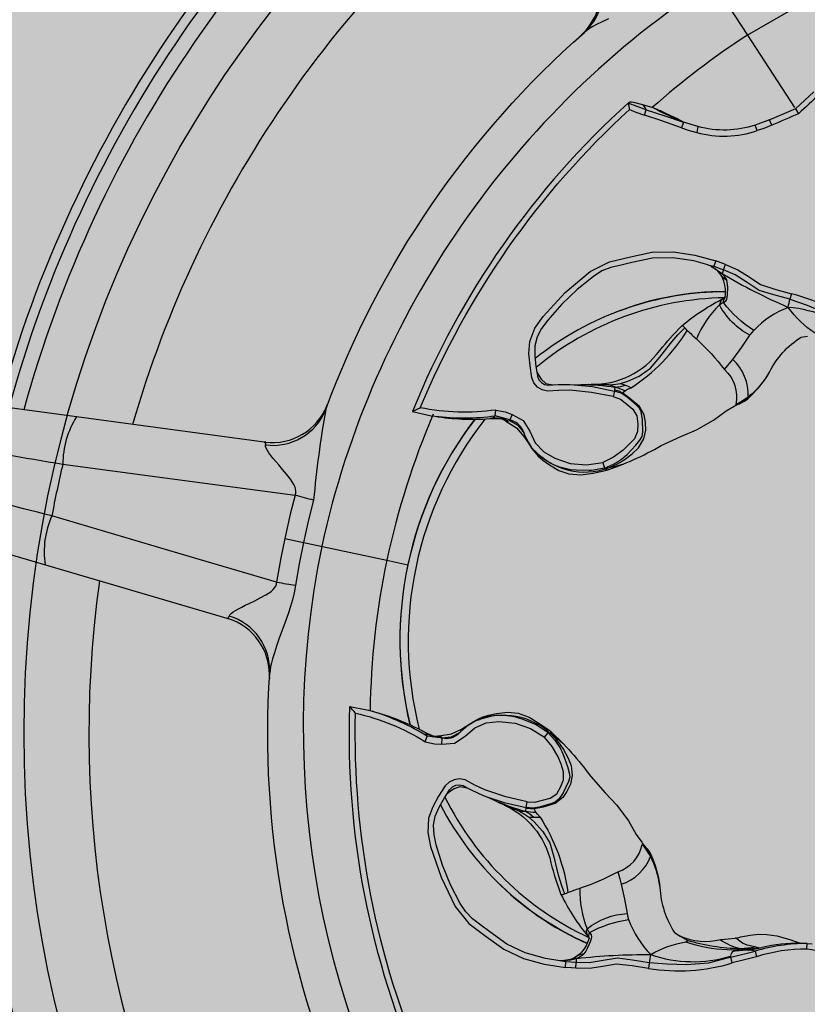
# Model space of a CAD drawing. Units: inches. Extents: x 0 to 176, y 0 to 110.
# Drawn here: x 68 to 69, y 51 to 53 of the extents above; entities that cross this region are included whole.
import ezdxf

# ---------------------------------------------------------------- set-up
doc = ezdxf.new("R2010")
doc.units = ezdxf.units.IN
doc.header["$MEASUREMENT"] = 0
for name, color, linetype in [('GRILLE', 8, 'Continuous'), ('HOUSING', 7, 'Continuous'), ('MODULE', 3, 'Continuous'), ('TRIM KIT', 1, 'Continuous'), ('TWEETER', 2, 'Continuous'), ('WOOFER', 6, 'Continuous')]:
    doc.layers.add(name, color=color, linetype=linetype)

# ---------------------------------------------------------------- blocks, each defined once
blk = doc.blocks.new('DRV.19mm.QT.853.01')
at = {"layer": 'TWEETER'}
h = blk.add_hatch(dxfattribs=at)
h.set_pattern_fill('HEX', color=256, scale=0.25, angle=90)
h.set_pattern_definition([(90, (58.91425, -140.56693), (-0.054126588, 0), [0.03125, -0.0625]), (210, (58.91425, -140.56693), (0.027063294, -0.046875), [0.03125, -0.0625]), (150, (58.91425, -140.53568), (-0.027063294, -0.046875), [0.03125, -0.0625])])
h.paths.add_polyline_path([(1.1357, 0.3625), (1.1078, 0.3819), (1.0787, 0.4077), (1.058, 0.431), (1.0439, 0.4436, 0.002006), (1.0261, 0.4579), (1.0208, 0.4639), (1.0173, 0.4689, -0.077613), (0.9896, 0.5243, 0.132684), (0.9424, 0.6059), (0.9302, 0.6103, 0.17167), (0.8497, 0.6001), (0.8356, 0.5961), (0.8219, 0.5914, 0.011296), (0.7943, 0.5794), (0.7783, 0.5743), (0.7617, 0.5711), (0.7419, 0.57), (0.7147, 0.5717), (0.6931, 0.5743, -0.005839), (0.6847, 0.5726), (0.6795, 0.5719), (0.6708, 0.5712, 0.155541), (0.4219, 0.2656), (0.4248, 0.2661), (0.434, 0.267), (0.444, 0.2677, 0.023106), (0.495, 0.2703), (0.527, 0.2635), (0.541, 0.2556), (0.5537, 0.2447), (0.565, 0.2305), (0.5741, 0.2136), (0.5814, 0.195), (0.5868, 0.175), (0.588, 0.1645), (0.5878, 0.1536), (0.5875, 0.1503), (0.587, 0.1466), (0.5864, 0.1427), (0.5863, 0.1415), (0.5838, 0.1262), (0.5823, 0.1133), (0.5816, 0.1012), (0.5812, 0.0878), (0.5801, 0.0658), (0.5774, 0.0438), (0.5739, 0.022), (0.5719, 0), (0.5739, -0.022), (0.5774, -0.0438), (0.5801, -0.0658), (0.5812, -0.0878), (0.5816, -0.1012), (0.5823, -0.1133), (0.5838, -0.1262), (0.5863, -0.1415), (0.5868, -0.1449), (0.5878, -0.1528), (0.588, -0.1645), (0.5868, -0.175), (0.5814, -0.195), (0.5741, -0.2136), (0.565, -0.2305), (0.5537, -0.2447), (0.541, -0.2556), (0.527, -0.2635), (0.495, -0.2703, 0.023106), (0.444, -0.2677), (0.434, -0.267), (0.4248, -0.2661), (0.4219, -0.2656, 0.155541), (0.6708, -0.5712), (0.6795, -0.5719), (0.6847, -0.5726, -0.005839), (0.6931, -0.5743), (0.7147, -0.5717), (0.7419, -0.57), (0.7617, -0.5711), (0.7783, -0.5743), (0.7943, -0.5794, 0.011296), (0.8219, -0.5914), (0.8356, -0.5961), (0.8497, -0.6001, 0.17167), (0.9302, -0.6103), (0.9424, -0.6059, 0.132684), (0.9896, -0.5243, -0.075231), (1.0162, -0.4705), (1.0208, -0.4639), (1.0261, -0.4579, 0.002006), (1.0439, -0.4436), (1.058, -0.431), (1.0787, -0.4077), (1.1078, -0.3819), (1.1357, -0.3625), (1.1702, -0.3367, -0.052271), (1.2685, -0.2649), (1.2913, -0.2552), (1.3147, -0.2466), (1.3381, -0.2434), (1.3592, -0.2461), (1.3798, -0.2529), (1.3945, -0.2595), (1.4052, -0.2655), (1.4129, -0.271), (1.4183, -0.2754), (1.4223, -0.279), (1.4296, -0.2862), (1.4417, -0.2978), (1.4594, -0.3111), (1.4826, -0.3202), (1.4853, -0.3212), (1.4875, -0.322), (1.491, -0.3227), (1.4963, -0.3228), (1.5062, -0.3207), (1.5154, -0.3182, -0.004745), (1.5239, -0.3158, 0.233944), (1.5239, 0.3158, -0.004746), (1.5154, 0.3182), (1.5062, 0.3207), (1.4963, 0.3228), (1.491, 0.3227), (1.4875, 0.322), (1.4853, 0.3212), (1.4826, 0.3202), (1.4594, 0.3111), (1.4417, 0.2978), (1.4296, 0.2862), (1.4223, 0.279), (1.4183, 0.2754), (1.4129, 0.271), (1.4052, 0.2655), (1.3945, 0.2595), (1.3798, 0.2529), (1.3592, 0.2461), (1.3381, 0.2434), (1.3147, 0.2466), (1.2913, 0.2552), (1.2685, 0.2649, -0.052271), (1.1702, 0.3367)])
h.paths.add_polyline_path([(-0.3158, 1.5239, -0.004745), (-0.3182, 1.5154), (-0.3207, 1.5062), (-0.3228, 1.4963), (-0.3227, 1.491), (-0.322, 1.4875), (-0.3212, 1.4853), (-0.3202, 1.4826), (-0.3111, 1.4594), (-0.2978, 1.4417), (-0.2862, 1.4296), (-0.279, 1.4223), (-0.2754, 1.4183), (-0.271, 1.4129), (-0.2655, 1.4052), (-0.2595, 1.3945), (-0.2529, 1.3798), (-0.2461, 1.3592), (-0.2434, 1.3381), (-0.2466, 1.3147), (-0.2552, 1.2913), (-0.2649, 1.2685, -0.052271), (-0.3367, 1.1702), (-0.3625, 1.1357), (-0.3819, 1.1078), (-0.4077, 1.0787), (-0.431, 1.058), (-0.4436, 1.0439, 0.002006), (-0.4579, 1.0261), (-0.4639, 1.0208), (-0.4689, 1.0173, -0.077613), (-0.5243, 0.9896, 0.132684), (-0.6059, 0.9424), (-0.6103, 0.9302, 0.17167), (-0.6001, 0.8497), (-0.5961, 0.8356), (-0.5914, 0.8219, 0.011296), (-0.5794, 0.7943), (-0.5743, 0.7783), (-0.5711, 0.7617), (-0.57, 0.7419), (-0.5717, 0.7147), (-0.5743, 0.6931, -0.005839), (-0.5726, 0.6847), (-0.5719, 0.6795), (-0.5712, 0.6708, 0.155541), (-0.2656, 0.4219), (-0.2661, 0.4248), (-0.267, 0.434), (-0.2677, 0.444, 0.023106), (-0.2703, 0.495), (-0.2635, 0.527), (-0.2556, 0.541), (-0.2447, 0.5537), (-0.2305, 0.565), (-0.2136, 0.5741), (-0.195, 0.5814), (-0.175, 0.5868), (-0.1645, 0.588), (-0.1536, 0.5878), (-0.1503, 0.5875), (-0.1466, 0.587), (-0.1427, 0.5864), (-0.1415, 0.5863), (-0.1262, 0.5838), (-0.1133, 0.5823), (-0.1012, 0.5816), (-0.0878, 0.5812), (-0.0658, 0.5801), (-0.0438, 0.5774), (-0.022, 0.5739), (0, 0.5719), (0.022, 0.5739), (0.0438, 0.5774), (0.0658, 0.5801), (0.0878, 0.5812), (0.1012, 0.5816), (0.1133, 0.5823), (0.1262, 0.5838), (0.1415, 0.5863), (0.1449, 0.5868), (0.1528, 0.5878), (0.1645, 0.588), (0.175, 0.5868), (0.195, 0.5814), (0.2136, 0.5741), (0.2305, 0.565), (0.2447, 0.5537), (0.2556, 0.541), (0.2635, 0.527), (0.2703, 0.495, 0.023106), (0.2677, 0.444), (0.267, 0.434), (0.2661, 0.4248), (0.2656, 0.4219, 0.155541), (0.5712, 0.6708), (0.5719, 0.6795), (0.5726, 0.6847, -0.005839), (0.5743, 0.6931), (0.5717, 0.7147), (0.57, 0.7419), (0.5711, 0.7617), (0.5743, 0.7783), (0.5794, 0.7943, 0.011296), (0.5914, 0.8219), (0.5961, 0.8356), (0.6001, 0.8497, 0.17167), (0.6103, 0.9302), (0.6059, 0.9424, 0.132684), (0.5243, 0.9896, -0.075231), (0.4705, 1.0162), (0.4639, 1.0208), (0.4579, 1.0261, 0.002006), (0.4436, 1.0439), (0.431, 1.058), (0.4077, 1.0787), (0.3819, 1.1078), (0.3625, 1.1357), (0.3367, 1.1702, -0.052271), (0.2649, 1.2685), (0.2552, 1.2913), (0.2466, 1.3147), (0.2434, 1.3381), (0.2461, 1.3592), (0.2529, 1.3798), (0.2595, 1.3945), (0.2655, 1.4052), (0.271, 1.4129), (0.2754, 1.4183), (0.279, 1.4223), (0.2862, 1.4296), (0.2978, 1.4417), (0.3111, 1.4594), (0.3202, 1.4826), (0.3212, 1.4853), (0.322, 1.4875), (0.3227, 1.491), (0.3228, 1.4963), (0.3207, 1.5062), (0.3182, 1.5154, -0.004746), (0.3158, 1.5239, 0.233944)])
h.paths.add_polyline_path([(-0.9302, 0.6103), (-0.9424, 0.6059, 0.132684), (-0.9896, 0.5243, -0.075231), (-1.0162, 0.4705), (-1.0208, 0.4639), (-1.0261, 0.4579, 0.002006), (-1.0439, 0.4436), (-1.058, 0.431), (-1.0787, 0.4077), (-1.1078, 0.3819), (-1.1357, 0.3625), (-1.1702, 0.3367, -0.052271), (-1.2685, 0.2649), (-1.2913, 0.2552), (-1.3147, 0.2466), (-1.3381, 0.2434), (-1.3592, 0.2461), (-1.3798, 0.2529), (-1.3945, 0.2595), (-1.4052, 0.2655), (-1.4129, 0.271), (-1.4183, 0.2754), (-1.4223, 0.279), (-1.4296, 0.2862), (-1.4417, 0.2978), (-1.4594, 0.3111), (-1.4826, 0.3202), (-1.4853, 0.3212), (-1.4875, 0.322), (-1.491, 0.3227), (-1.4963, 0.3228), (-1.5062, 0.3207), (-1.5154, 0.3182, -0.004746), (-1.5239, 0.3158, 0.233944), (-1.5239, -0.3158, -0.004745), (-1.5154, -0.3182), (-1.5062, -0.3207), (-1.4963, -0.3228), (-1.491, -0.3227), (-1.4875, -0.322), (-1.4853, -0.3212), (-1.4826, -0.3202), (-1.4594, -0.3111), (-1.4417, -0.2978), (-1.4296, -0.2862), (-1.4223, -0.279), (-1.4183, -0.2754), (-1.4129, -0.271), (-1.4052, -0.2655), (-1.3945, -0.2595), (-1.3798, -0.2529), (-1.3592, -0.2461), (-1.3381, -0.2434), (-1.3147, -0.2466), (-1.2913, -0.2552), (-1.2685, -0.2649, -0.052271), (-1.1702, -0.3367), (-1.1357, -0.3625), (-1.1078, -0.3819), (-1.0787, -0.4077), (-1.058, -0.431), (-1.0439, -0.4436, 0.002006), (-1.0261, -0.4579), (-1.0208, -0.4639), (-1.0173, -0.4689, -0.077613), (-0.9896, -0.5243, 0.132684), (-0.9424, -0.6059), (-0.9302, -0.6103, 0.17167), (-0.8497, -0.6001), (-0.8356, -0.5961), (-0.8219, -0.5914, 0.011296), (-0.7943, -0.5794), (-0.7783, -0.5743), (-0.7617, -0.5711), (-0.7419, -0.57), (-0.7147, -0.5717), (-0.6931, -0.5743, -0.005839), (-0.6847, -0.5726), (-0.6795, -0.5719), (-0.6708, -0.5712, 0.155541), (-0.4219, -0.2656), (-0.4248, -0.2661), (-0.434, -0.267), (-0.444, -0.2677, 0.023106), (-0.495, -0.2703), (-0.527, -0.2635), (-0.541, -0.2556), (-0.5537, -0.2447), (-0.565, -0.2305), (-0.5741, -0.2136), (-0.5814, -0.195), (-0.5868, -0.175), (-0.588, -0.1645), (-0.5878, -0.1536), (-0.5875, -0.1503), (-0.587, -0.1466), (-0.5864, -0.1427), (-0.5863, -0.1415), (-0.5838, -0.1262), (-0.5823, -0.1133), (-0.5816, -0.1012), (-0.5812, -0.0878), (-0.5801, -0.0658), (-0.5774, -0.0438), (-0.5739, -0.022), (-0.5719, 0), (-0.5739, 0.022), (-0.5774, 0.0438), (-0.5801, 0.0658), (-0.5812, 0.0878), (-0.5816, 0.1012), (-0.5823, 0.1133), (-0.5838, 0.1262), (-0.5863, 0.1415), (-0.5868, 0.1449), (-0.5878, 0.1528), (-0.588, 0.1645), (-0.5868, 0.175), (-0.5814, 0.195), (-0.5741, 0.2136), (-0.565, 0.2305), (-0.5537, 0.2447), (-0.541, 0.2556), (-0.527, 0.2635), (-0.495, 0.2703, 0.023106), (-0.444, 0.2677), (-0.434, 0.267), (-0.4248, 0.2661), (-0.4219, 0.2656, 0.155541), (-0.6708, 0.5712), (-0.6795, 0.5719), (-0.6847, 0.5726, -0.005839), (-0.6931, 0.5743), (-0.7147, 0.5717), (-0.7419, 0.57), (-0.7617, 0.5711), (-0.7783, 0.5743), (-0.7943, 0.5794, 0.011296), (-0.8219, 0.5914), (-0.8356, 0.5961), (-0.8497, 0.6001, 0.17167)])
h.paths.add_polyline_path([(-0.0658, -0.5801), (-0.0878, -0.5812), (-0.1012, -0.5816), (-0.1133, -0.5823), (-0.1262, -0.5838), (-0.1415, -0.5863), (-0.1449, -0.5868), (-0.1528, -0.5878), (-0.1645, -0.588), (-0.175, -0.5868), (-0.195, -0.5814), (-0.2136, -0.5741), (-0.2305, -0.565), (-0.2447, -0.5537), (-0.2556, -0.541), (-0.2635, -0.527), (-0.2703, -0.495, 0.023106), (-0.2677, -0.444), (-0.267, -0.434), (-0.2661, -0.4248), (-0.2656, -0.4219, 0.155541), (-0.5712, -0.6708), (-0.5719, -0.6795), (-0.5726, -0.6847, -0.005839), (-0.5743, -0.6931), (-0.5717, -0.7147), (-0.57, -0.7419), (-0.5711, -0.7617), (-0.5743, -0.7783), (-0.5794, -0.7943, 0.011296), (-0.5914, -0.8219), (-0.5961, -0.8356), (-0.6001, -0.8497, 0.17167), (-0.6103, -0.9302), (-0.6059, -0.9424, 0.132684), (-0.5243, -0.9896, -0.075231), (-0.4705, -1.0162), (-0.4639, -1.0208), (-0.4579, -1.0261, 0.002006), (-0.4436, -1.0439), (-0.431, -1.058), (-0.4077, -1.0787), (-0.3819, -1.1078), (-0.3625, -1.1357), (-0.3367, -1.1702, -0.052271), (-0.2649, -1.2685), (-0.2552, -1.2913), (-0.2466, -1.3147), (-0.2434, -1.3381), (-0.2461, -1.3592), (-0.2529, -1.3798), (-0.2595, -1.3945), (-0.2655, -1.4052), (-0.271, -1.4129), (-0.2754, -1.4183), (-0.279, -1.4223), (-0.2862, -1.4296), (-0.2978, -1.4417), (-0.3111, -1.4594), (-0.3202, -1.4826), (-0.3212, -1.4853), (-0.322, -1.4875), (-0.3227, -1.491), (-0.3228, -1.4963), (-0.3207, -1.5062), (-0.3182, -1.5154, -0.004746), (-0.3158, -1.5239, 0.233944), (0.3158, -1.5239, -0.004745), (0.3182, -1.5154), (0.3207, -1.5062), (0.3228, -1.4963), (0.3227, -1.491), (0.322, -1.4875), (0.3212, -1.4853), (0.3202, -1.4826), (0.3111, -1.4594), (0.2978, -1.4417), (0.2862, -1.4296), (0.279, -1.4223), (0.2754, -1.4183), (0.271, -1.4129), (0.2655, -1.4052), (0.2595, -1.3945), (0.2529, -1.3798), (0.2461, -1.3592), (0.2434, -1.3381), (0.2466, -1.3147), (0.2552, -1.2913), (0.2649, -1.2685, -0.052271), (0.3367, -1.1702), (0.3625, -1.1357), (0.3819, -1.1078), (0.4077, -1.0787), (0.431, -1.058), (0.4436, -1.0439, 0.002006), (0.4579, -1.0261), (0.4639, -1.0208), (0.4689, -1.0173, -0.077613), (0.5243, -0.9896, 0.132684), (0.6059, -0.9424), (0.6103, -0.9302, 0.17167), (0.6001, -0.8497), (0.5961, -0.8356), (0.5914, -0.8219, 0.011296), (0.5794, -0.7943), (0.5743, -0.7783), (0.5711, -0.7617), (0.57, -0.7419), (0.5717, -0.7147), (0.5743, -0.6931, -0.005839), (0.5726, -0.6847), (0.5719, -0.6795), (0.5712, -0.6708, 0.155541), (0.2656, -0.4219), (0.2661, -0.4248), (0.267, -0.434), (0.2677, -0.444, 0.023106), (0.2703, -0.495), (0.2635, -0.527), (0.2556, -0.541), (0.2447, -0.5537), (0.2305, -0.565), (0.2136, -0.5741), (0.195, -0.5814), (0.175, -0.5868), (0.1645, -0.588), (0.1536, -0.5878), (0.1503, -0.5875), (0.1466, -0.587), (0.1427, -0.5864), (0.1415, -0.5863), (0.1262, -0.5838), (0.1133, -0.5823), (0.1012, -0.5816), (0.0878, -0.5812), (0.0658, -0.5801), (0.0438, -0.5774), (0.022, -0.5739), (0, -0.5719), (-0.022, -0.5739), (-0.0438, -0.5774)])
h.paths.add_polyline_path([(-1.3319, -0.4269), (-1.3378, -0.4256), (-1.3372, -0.4257), (-1.3433, -0.4244), (-1.3518, -0.4224), (-1.3647, -0.4191), (-1.3734, -0.4181), (-1.3961, -0.4127), (-1.4062, -0.4099), (-1.4205, -0.41), (-1.4313, -0.4163), (-1.4377, -0.4226), (-1.4428, -0.4283), (-1.4462, -0.4371, 0.169631), (-1.1077, -0.6508), (-1.1086, -0.6499, -0.057697), (-1.1795, -0.5787, -0.02699), (-1.2122, -0.5214, 0.243799)])
h.paths.add_polyline_path([(-0.5214, -1.2122, -0.02699), (-0.5787, -1.1795, -0.057697), (-0.6499, -1.1086), (-0.6508, -1.1077, 0.169631), (-0.4371, -1.4462), (-0.4283, -1.4428), (-0.4226, -1.4377), (-0.4163, -1.4313), (-0.41, -1.4205), (-0.4099, -1.4062), (-0.4127, -1.3961), (-0.4181, -1.3734), (-0.4191, -1.3647), (-0.4224, -1.3518), (-0.4244, -1.3433), (-0.4257, -1.3372), (-0.4256, -1.3378), (-0.4269, -1.3319, 0.243799)])
h.paths.add_polyline_path([(-1.4462, 0.4371), (-1.4428, 0.4283), (-1.4377, 0.4226), (-1.4313, 0.4163), (-1.4205, 0.41), (-1.4062, 0.4099), (-1.3961, 0.4127), (-1.3734, 0.4181), (-1.3647, 0.4191), (-1.3518, 0.4224), (-1.3433, 0.4244), (-1.3372, 0.4257), (-1.3378, 0.4256), (-1.3319, 0.4269, 0.243799), (-1.2122, 0.5214, -0.02699), (-1.1795, 0.5787, -0.057697), (-1.1086, 0.6499), (-1.1077, 0.6508, 0.169631)])
h.paths.add_polyline_path([(-0.6508, 1.1077), (-0.6499, 1.1086, -0.057697), (-0.5787, 1.1795, -0.02699), (-0.5214, 1.2122, 0.243799), (-0.4269, 1.3319), (-0.4256, 1.3378), (-0.4257, 1.3372), (-0.4244, 1.3433), (-0.4224, 1.3518), (-0.4191, 1.3647), (-0.4181, 1.3734), (-0.4127, 1.3961), (-0.4099, 1.4062), (-0.41, 1.4205), (-0.4163, 1.4313), (-0.4226, 1.4377), (-0.4283, 1.4428), (-0.4371, 1.4462, 0.169631)])
h.paths.add_polyline_path([(0.4371, 1.4462), (0.4283, 1.4428), (0.4226, 1.4377), (0.4163, 1.4313), (0.41, 1.4205), (0.4099, 1.4062), (0.4127, 1.3961), (0.4181, 1.3734), (0.4191, 1.3647), (0.4224, 1.3518), (0.4244, 1.3433), (0.4257, 1.3372), (0.4256, 1.3378), (0.4269, 1.3319, 0.243799), (0.5214, 1.2122, -0.02699), (0.5787, 1.1795, -0.057697), (0.6499, 1.1086), (0.6508, 1.1077, 0.169631)])
h.paths.add_polyline_path([(1.2122, -0.5214, -0.02699), (1.1795, -0.5787, -0.057697), (1.1086, -0.6499), (1.1077, -0.6508, 0.169631), (1.4462, -0.4371), (1.4428, -0.4283), (1.4377, -0.4226), (1.4313, -0.4163), (1.4205, -0.41), (1.4062, -0.4099), (1.3961, -0.4127), (1.3734, -0.4181), (1.3647, -0.4191), (1.3518, -0.4224), (1.3433, -0.4244), (1.3372, -0.4257), (1.3378, -0.4256), (1.3319, -0.4269, 0.243799)])
h.paths.add_polyline_path([(1.1077, 0.6508), (1.1086, 0.6499, -0.057697), (1.1795, 0.5787, -0.02699), (1.2122, 0.5214, 0.243799), (1.3319, 0.4269), (1.3378, 0.4256), (1.3372, 0.4257), (1.3433, 0.4244), (1.3518, 0.4224), (1.3647, 0.4191), (1.3734, 0.4181), (1.3961, 0.4127), (1.4062, 0.4099), (1.4205, 0.41), (1.4313, 0.4163), (1.4377, 0.4226), (1.4428, 0.4283), (1.4462, 0.4371, 0.169631)])
h.paths.add_polyline_path([(0.4269, -1.3319), (0.4256, -1.3378), (0.4257, -1.3372), (0.4244, -1.3433), (0.4224, -1.3518), (0.4191, -1.3647), (0.4181, -1.3734), (0.4127, -1.3961), (0.4099, -1.4062), (0.41, -1.4205), (0.4163, -1.4313), (0.4226, -1.4377), (0.4283, -1.4428), (0.4371, -1.4462, 0.169631), (0.6508, -1.1077), (0.6499, -1.1086, -0.057697), (0.5787, -1.1795, -0.02699), (0.5214, -1.2122, 0.243799)])
for p, q in [((-1.3073, 1.3073), (-1.1719, 1.1719)), ((-1.1719, 1.1718), (-1.0501, 1.0501)), ((-1.3762, 0.9901), (-1.3762, 0.9898)), ((-1.2604, 0.9757), (-1.2742, 0.9778)), ((-1.2304, 0.973), (-1.2304, 0.9612)), ((-1.5007, 0.3224), (-1.4918, 0.3234)), ((-1.4999, 0.3222), (-1.4969, 0.3229)), ((-1.4918, 0.3234), (-1.4875, 0.3228)), ((-1.8652, 0), (-1.6573, 0)), ((-1.6573, 0), (-1.6142, 0)), ((-1.5007, -0.3224), (-1.4918, -0.3234)), ((-1.4999, -0.3222), (-1.4969, -0.3229)), ((-1.4918, -0.3234), (-1.4875, -0.3228)), ((-0.7724, -0.6005), (-0.78, -0.6007))]:
    blk.add_line(p, q, dxfattribs=at)
for points in [[(-1.4497, 1.1461), (-1.4606, 1.1377), (-1.4703, 1.1297), (-1.4768, 1.1241), (-1.4823, 1.1189), (-1.487, 1.114), (-1.4907, 1.1095, 0.345078), (-1.4966, 1.2494)], [(-1.0191, 1.0889), (-1.0479, 1.0479), (-1.0889, 1.0191), (-1.1193, 0.9999, -0.14598), (-1.2304, 0.973), (-1.2604, 0.9757), (-1.2734, 0.9796), (-1.2971, 0.9851), (-1.3028, 0.9863), (-1.31, 0.988), (-1.3111, 0.9882), (-1.3125, 0.9885), (-1.3182, 0.9897), (-1.3255, 0.9909), (-1.3465, 0.9924), (-1.3651, 0.9932), (-1.3698, 0.9931), (-1.3734, 0.9926), (-1.3755, 0.9909, 0.113363), (-1.6688, 0.3002), (-1.6306, 0.2995), (-1.6231, 0.3002, 0.059214), (-1.515, 0.3183), (-1.5146, 0.3184), (-1.5062, 0.3207), (-1.4963, 0.3228), (-1.491, 0.3227), (-1.489, 0.3223), (-1.4877, 0.3221), (-1.4853, 0.3212), (-1.4826, 0.3202), (-1.4594, 0.3111), (-1.4417, 0.2978), (-1.4296, 0.2862), (-1.4223, 0.279), (-1.4183, 0.2754), (-1.4129, 0.271), (-1.4052, 0.2655), (-1.3945, 0.2595), (-1.3798, 0.2529), (-1.3592, 0.2461), (-1.3381, 0.2434), (-1.3147, 0.2466), (-1.2913, 0.2552), (-1.2685, 0.2649, 0.052271), (-1.1702, 0.3367), (-1.1357, 0.3625), (-1.1078, 0.3819), (-1.0787, 0.4077), (-1.058, 0.431), (-1.0439, 0.4436, -0.002006), (-1.0261, 0.4579), (-1.0208, 0.4639), (-1.0162, 0.4705, 0.075231), (-0.9896, 0.5243, -0.132684), (-0.9424, 0.6059), (-0.9302, 0.6103, -0.17167)], [(-1.495, 1.1037, 0.000481), (-1.4965, 1.1017, 0.128941), (-1.4744, 1.1573)], [(-1.9418, 0.1795), (-1.945, 0.1792), (-1.9434, 0.1787), (-1.9422, 0.177), (-1.9416, 0.1742, 0.345378), (-1.8388, 0.2682, -0.124397), (-1.4907, 1.1095)], [(-1.0479, 1.0479), (-1.0397, 1.0397, 0.000814), (-1.087, 1.0064), (-1.0936, 1.0161)], [(-1.6231, 0.3002, 0.061078), (-1.5058, 0.3259), (-1.5072, 0.3375, -0.083529), (-1.6551, 0.3107, -0.108925), (-1.3711, 0.9777), (-1.3572, 0.9756), (-1.3393, 0.9732), (-1.338, 0.9843), (-1.3762, 0.9898, 0.008689), (-1.3711, 0.9777)], [(-1.3465, 0.9924), (-1.341, 0.9875), (-1.338, 0.9843), (-1.2996, 0.9805), (-1.2604, 0.9757), (-1.2622, 0.9641), (-1.2483, 0.9622), (-1.2304, 0.9612, 0.153111), (-1.1133, 0.9898)], [(-1.154, 0.7083), (-1.1419, 0.7077), (-1.1215, 0.7047), (-1.1198, 0.7161), (-1.0935, 0.711), (-1.0683, 0.7015), (-1.0432, 0.6915), (-1.0112, 0.6881), (-0.9787, 0.6864), (-0.9797, 0.6752), (-0.9439, 0.6703), (-0.906, 0.6636), (-0.8636, 0.6511), (-0.8227, 0.6307), (-0.8174, 0.6411), (-0.7925, 0.6287), (-0.7729, 0.6192), (-0.7779, 0.6086), (-0.8227, 0.6307), (-0.8234, 0.6297), (-0.8237, 0.6289, 0.246777), (-0.82, 0.6177)], [(-1.1458, 0.7062, -0.034857), (-1.1227, 0.6968, 0.030627), (-0.9796, 0.6586, -0.022672), (-0.9797, 0.6752), (-1.0132, 0.6768), (-1.0432, 0.6796), (-1.07, 0.6898), (-1.0966, 0.7001), (-1.1215, 0.7047, -0.00707), (-1.1227, 0.6968, -0.072928), (-1.1107, 0.6851)], [(-1.1322, 0.7003), (-1.1316, 0.6999, 0.133259), (-1.1227, 0.6968)], [(-1.1081, 0.6502, 0.278007), (-1.1144, 0.6348), (-1.1117, 0.6389), (-1.1079, 0.6409), (-1.1041, 0.6451), (-1.1028, 0.6485), (-1.1026, 0.6528), (-1.1031, 0.6589), (-1.1055, 0.6717), (-1.1076, 0.6787), (-1.1107, 0.6851), (-1.1179, 0.6887), (-1.1219, 0.6915)], [(-0.8246, 0.6158), (-0.8329, 0.6172, 0.077084), (-0.9164, 0.6193, -0.091791), (-0.9796, 0.6586, 0.108908), (-1.0373, 0.5995, -0.088281), (-1.1079, 0.6409, -0.180385), (-1.1056, 0.6536)], [(-1.0427, 0.5884, -0.155089), (-1.1144, 0.6348, 0.10037), (-1.1455, 0.559)], [(-1.2684, 0.265, -0.033319), (-1.2645, 0.271), (-1.255, 0.2775), (-1.2478, 0.2832), (-1.2436, 0.2868), (-1.2348, 0.2952), (-1.223, 0.309), (-1.2131, 0.3233), (-1.2067, 0.3427), (-1.2066, 0.3603), (-1.2105, 0.3759), (-1.216, 0.3893), (-1.2288, 0.404), (-1.2504, 0.4158), (-1.2667, 0.4232), (-1.2746, 0.425), (-1.2834, 0.4258, -0.181631), (-1.2834, 0.4314, 0.054139), (-1.2645, 0.4394), (-1.2577, 0.4382), (-1.2523, 0.437, 0.108508), (-1.1668, 0.5718, 0.008261), (-1.1455, 0.559, -0.046261), (-1.0781, 0.5112, -0.265368), (-1.0418, 0.4477, 0.019264), (-1.0206, 0.4675, -0.030766), (-1.0288, 0.4558)], [(-1.1668, 0.5718), (-1.1696, 0.5739), (-1.173, 0.5759, 0.198504), (-1.1795, 0.5787)], [(-0.9906, 0.5214, -0.085505), (-1.0206, 0.4675), (-1.0178, 0.4693), (-1.0165, 0.4701), (-1.0163, 0.4703)], [(-1.3518, 0.4224, -0.035973), (-1.2834, 0.4314, -0.056737), (-1.2625, 0.4286), (-1.2655, 0.4252), (-1.2667, 0.4232)], [(-1.2834, 0.4314, 0.057223), (-1.2971, 0.4333, 0.003844), (-1.3319, 0.4269)], [(-1.2837, 0.4122), (-1.2685, 0.41), (-1.2544, 0.403), (-1.2404, 0.3957), (-1.2295, 0.3847), (-1.2249, 0.3697), (-1.2218, 0.3543), (-1.2252, 0.3391), (-1.2332, 0.3253), (-1.2421, 0.3121), (-1.258, 0.2942), (-1.2768, 0.2795), (-1.2712, 0.2692), (-1.2958, 0.2594), (-1.2997, 0.2583), (-1.3255, 0.2534, -0.170228), (-1.411, 0.2708, -0.094636), (-1.446, 0.3094, 0.225477), (-1.4756, 0.3239), (-1.4758, 0.3234), (-1.4763, 0.3228)], [(-1.2383, 0.2838), (-1.2506, 0.2773), (-1.2645, 0.271, 0.008646), (-1.2712, 0.2692), (-1.2552, 0.281), (-1.2501, 0.2856), (-1.242, 0.2939), (-1.233, 0.3055), (-1.2198, 0.3268), (-1.2137, 0.3384), (-1.211, 0.3465), (-1.2116, 0.3558), (-1.2173, 0.38), (-1.2228, 0.3943), (-1.2286, 0.4009), (-1.2349, 0.4053), (-1.2561, 0.4168), (-1.2574, 0.4175), (-1.2698, 0.4224), (-1.2833, 0.4237), (-1.2833, 0.4246), (-1.2834, 0.4258)], [(-1.5089, 0.3212), (-1.5102, 0.3204), (-1.5111, 0.3199, -0.008956), (-1.5135, 0.3189), (-1.514, 0.3187), (-1.5146, 0.3184), (-1.5153, 0.3184), (-1.5154, 0.3184)], [(-1.8388, 0.2682, 0.019552), (-1.8249, 0.0865), (-1.8294, 0.0867), (-1.834, 0.0869), (-1.8386, 0.0872), (-1.8434, 0.0875), (-1.8482, 0.0877), (-1.853, 0.088), (-1.8579, 0.0882), (-1.8629, 0.0885), (-1.8645, 0.0496), (-1.8652, 0), (-1.8648, -0.039), (-1.8629, -0.0885), (-1.8579, -0.0882), (-1.853, -0.088), (-1.8482, -0.0877), (-1.8434, -0.0875), (-1.8386, -0.0872), (-1.834, -0.0869), (-1.8294, -0.0867), (-1.8249, -0.0865), (-1.8246, -0.1017), (-1.825, -0.1162), (-1.8261, -0.13), (-1.8274, -0.143), (-1.8289, -0.1553), (-1.831, -0.1706), (-1.833, -0.185), (-1.8348, -0.1986), (-1.8366, -0.2132), (-1.8381, -0.2268), (-1.8391, -0.2392), (-1.8395, -0.2477), (-1.8397, -0.2554), (-1.8394, -0.2622), (-1.8388, -0.2682, 0.345378), (-1.9416, -0.1742)], [(-1.945, 0.1792), (-2.4902, 0.1377, 0.33089), (-2.5801, 0.0602), (-2.5816, 0.0512), (-2.5824, 0.0409, 0.141178), (-2.593, 0.036)], [(-2.3213, 0.1505, 0.141603), (-2.3284, 0.0527), (-2.1236, 0.0684), (-1.8629, 0.0885), (-1.8625, 0.0925), (-1.863, 0.0965), (-1.8644, 0.1003), (-1.8663, 0.104), (-1.8698, 0.1088), (-1.8739, 0.1133), (-1.8784, 0.1177), (-1.8881, 0.1259), (-1.898, 0.1337), (-1.9075, 0.141), (-1.9143, 0.1462), (-1.9206, 0.1512), (-1.9263, 0.1559), (-1.9313, 0.1603), (-1.9355, 0.1644), (-1.9386, 0.1681), (-1.9407, 0.1713), (-1.9416, 0.1742)], [(-1.945, -0.1792), (-1.9434, -0.1787), (-1.9422, -0.177), (-1.9416, -0.1742), (-1.9408, -0.1714), (-1.9387, -0.1681), (-1.9355, -0.1645), (-1.9314, -0.1604), (-1.9264, -0.156), (-1.9207, -0.1513), (-1.9144, -0.1463), (-1.9076, -0.1411), (-1.898, -0.1337), (-1.8881, -0.126), (-1.8784, -0.1177), (-1.8739, -0.1133), (-1.8698, -0.1088), (-1.8663, -0.104), (-1.8644, -0.1003), (-1.8631, -0.0965), (-1.8625, -0.0926), (-1.8629, -0.0885), (-2.0677, -0.0727), (-2.3284, -0.0527, -0.001077), (-2.5623, -0.0425, -0.008292)], [(-2.5623, 0.0425, -0.001081), (-2.3284, 0.0527, 0.01132), (-2.3284, -0.0527, 0.141603), (-2.3213, -0.1505)], [(-2.5985, -0.0531), (-2.5801, -0.0602, 0.330888), (-2.4902, -0.1377), (-1.945, -0.1792), (-1.9415, -0.1795)], [(-1.8376, -0.2763, 0.000551), (-1.8372, -0.2792, 0.086099), (-1.85, -0.2409)], [(-1.3755, -0.9909, -0.113363), (-1.6688, -0.3002), (-1.6306, -0.2995), (-1.6231, -0.3002, -0.059214), (-1.515, -0.3183), (-1.5146, -0.3184), (-1.5062, -0.3207), (-1.4963, -0.3228), (-1.491, -0.3227), (-1.489, -0.3223), (-1.4877, -0.3221), (-1.4853, -0.3212), (-1.4826, -0.3202), (-1.4594, -0.3111), (-1.4417, -0.2978), (-1.4296, -0.2862), (-1.4223, -0.279), (-1.4183, -0.2754), (-1.4129, -0.271), (-1.4052, -0.2655), (-1.3945, -0.2595), (-1.3798, -0.2529), (-1.3592, -0.2461), (-1.3381, -0.2434), (-1.3147, -0.2466), (-1.2913, -0.2552), (-1.2685, -0.2649, -0.052271), (-1.1702, -0.3367), (-1.1357, -0.3625), (-1.1078, -0.3819), (-1.0787, -0.4077), (-1.058, -0.431), (-1.0439, -0.4436, 0.002006), (-1.0261, -0.4579), (-1.0208, -0.4639), (-1.0162, -0.4705, -0.075231), (-0.9896, -0.5243, 0.132684), (-0.9424, -0.6059), (-0.9302, -0.6103, 0.17167), (-0.8497, -0.6001), (-0.8356, -0.5961), (-0.8219, -0.5914, 0.011296), (-0.7943, -0.5794), (-0.7783, -0.5743), (-0.7617, -0.5711), (-0.7419, -0.57), (-0.7147, -0.5717), (-0.6931, -0.5743, -0.003724), (-0.6877, -0.5732), (-0.6843, -0.5726), (-0.6795, -0.5719), (-0.6695, -0.5711, -0.194117)], [(-1.2837, -0.4122), (-1.2685, -0.41), (-1.2544, -0.403), (-1.2404, -0.3957), (-1.2295, -0.3847), (-1.2249, -0.3697), (-1.2218, -0.3543), (-1.2252, -0.3391), (-1.2332, -0.3253), (-1.2421, -0.3121), (-1.258, -0.2942), (-1.2768, -0.2795), (-1.2712, -0.2692), (-1.2958, -0.2594), (-1.2997, -0.2583), (-1.3255, -0.2534, 0.170228), (-1.411, -0.2708, 0.094636), (-1.446, -0.3094, -0.225477), (-1.4756, -0.3239), (-1.4758, -0.3234), (-1.4763, -0.3228)], [(-1.8467, -1.6501, 0.388096), (-1.8419, -1.7818), (-1.8492, -1.7903), (-1.8549, -1.7971, -0.387456), (-1.8582, -1.6635), (-1.502, -1.2486), (-1.5006, -1.2478), (-1.4988, -1.2481), (-1.4966, -1.2494, 0.345078), (-1.4907, -1.1095, -0.124397), (-1.8388, -0.2682)], [(-1.2684, -0.265, 0.033319), (-1.2645, -0.271), (-1.255, -0.2775), (-1.2478, -0.2832), (-1.2436, -0.2868), (-1.2348, -0.2952), (-1.223, -0.309), (-1.2131, -0.3233), (-1.2067, -0.3427), (-1.2066, -0.3603), (-1.2105, -0.3759), (-1.216, -0.3893), (-1.2288, -0.404), (-1.2504, -0.4158), (-1.2667, -0.4232), (-1.2746, -0.425), (-1.2834, -0.4258, 0.181631), (-1.2834, -0.4314, -0.054139), (-1.2645, -0.4394), (-1.2577, -0.4382), (-1.2523, -0.437, -0.108508), (-1.1668, -0.5718, -0.008261), (-1.1455, -0.559, 0.046261), (-1.0781, -0.5112, 0.265368), (-1.0418, -0.4477, -0.019264), (-1.0206, -0.4675, 0.030766), (-1.0288, -0.4558)], [(-1.2383, -0.2838), (-1.2506, -0.2773), (-1.2645, -0.271, -0.008646), (-1.2712, -0.2692), (-1.2552, -0.281), (-1.2501, -0.2856), (-1.242, -0.2939), (-1.233, -0.3055), (-1.2198, -0.3268), (-1.2137, -0.3384), (-1.211, -0.3465), (-1.2116, -0.3558), (-1.2173, -0.38), (-1.2228, -0.3943), (-1.2286, -0.4009), (-1.2349, -0.4053), (-1.2561, -0.4168), (-1.2574, -0.4175), (-1.2698, -0.4224), (-1.2833, -0.4237), (-1.2833, -0.4246), (-1.2834, -0.4258)], [(-1.3711, -0.9777, 0.008689), (-1.3762, -0.9898), (-1.338, -0.9843), (-1.3393, -0.9732), (-1.3572, -0.9756), (-1.3711, -0.9777, -0.108925), (-1.6551, -0.3107, -0.083529), (-1.5072, -0.3375), (-1.5058, -0.3259, 0.061078), (-1.6231, -0.3002)], [(-1.5089, -0.3212), (-1.5102, -0.3204), (-1.5111, -0.3199, 0.008956), (-1.5135, -0.3189), (-1.514, -0.3187), (-1.5146, -0.3184), (-1.5153, -0.3184), (-1.5154, -0.3184)], [(-1.3518, -0.4224, 0.035973), (-1.2834, -0.4314, 0.056737), (-1.2625, -0.4286), (-1.2655, -0.4252), (-1.2667, -0.4232)], [(-1.3319, -0.4269, 0.003844), (-1.2971, -0.4333, 0.057223), (-1.2834, -0.4314)], [(-0.9906, -0.5214, 0.085505), (-1.0206, -0.4675), (-1.0178, -0.4693), (-1.0165, -0.4701), (-1.0163, -0.4703)], [(-1.1455, -0.559, 0.10037), (-1.1144, -0.6348, -0.155089), (-1.0427, -0.5884)], [(-1.1795, -0.5787, 0.198504), (-1.173, -0.5759), (-1.1696, -0.5739), (-1.1668, -0.5718)], [(-0.6777, -0.5836), (-0.6795, -0.5719, 0.066892), (-0.7779, -0.6086, 0.022065), (-0.7915, -0.6094, -0.010992), (-0.7654, -0.5987)], [(-0.5955, -0.5955), (-0.6042, -0.6042, 0.214392), (-0.6777, -0.5836, 0.082099), (-0.7729, -0.6192)], [(-1.1056, -0.6536, -0.180385), (-1.1079, -0.6409, -0.088281), (-1.0373, -0.5995, 0.108908), (-0.9796, -0.6586, -0.091791), (-0.9164, -0.6193, 0.077084), (-0.8329, -0.6172), (-0.8246, -0.6158)], [(-0.8505, -0.6005, 0.100146), (-0.8073, -0.6096, 0.026597), (-0.78, -0.6007), (-0.7961, -0.6001), (-0.8057, -0.5983), (-0.8146, -0.5944), (-0.8183, -0.5923), (-0.8209, -0.5914), (-0.8219, -0.5914)], [(-0.82, -0.6177, 0.246777), (-0.8237, -0.6289), (-0.8234, -0.6297), (-0.8227, -0.6307), (-0.7779, -0.6086), (-0.7729, -0.6192), (-0.7925, -0.6287), (-0.8174, -0.6411), (-0.8227, -0.6307), (-0.8636, -0.6511), (-0.906, -0.6636), (-0.9439, -0.6703), (-0.9797, -0.6752), (-0.9787, -0.6864), (-1.0112, -0.6881), (-1.0432, -0.6915), (-1.0683, -0.7015), (-1.0935, -0.711), (-1.1198, -0.7161), (-1.1215, -0.7047), (-1.1419, -0.7077), (-1.154, -0.7083)], [(-0.9164, -0.6193), (-0.9134, -0.6168), (-0.9155, -0.6154, 0.001385), (-0.9302, -0.6103)], [(-0.9155, -0.6154, 0.06863), (-0.8073, -0.6096), (-0.7983, -0.6085)], [(-0.7915, -0.6094, 0.002722), (-0.82, -0.6177), (-0.8092, -0.6115)], [(-1.1081, -0.6502, -0.278007), (-1.1144, -0.6348), (-1.1117, -0.6389), (-1.1079, -0.6409), (-1.1041, -0.6451), (-1.1028, -0.6485), (-1.1026, -0.6528), (-1.1031, -0.6589), (-1.1055, -0.6717), (-1.1076, -0.6787), (-1.1107, -0.6851), (-1.1179, -0.6887), (-1.1219, -0.6915)], [(-1.1458, -0.7062, 0.034857), (-1.1227, -0.6968, -0.030627), (-0.9796, -0.6586, 0.022672), (-0.9797, -0.6752), (-1.0132, -0.6768), (-1.0432, -0.6796), (-1.07, -0.6898), (-1.0966, -0.7001), (-1.1215, -0.7047, 0.00707), (-1.1227, -0.6968, 0.072928), (-1.1107, -0.6851)], [(-1.1227, -0.6968, 0.133259), (-1.1316, -0.6999), (-1.1322, -0.7003)]]:
    blk.add_lwpolyline(points, format="xyb", dxfattribs=at)
at = {"layer": 'TWEETER', "flags": 128}
blk.add_lwpolyline([(-0.9921, 1.3247), (-1.0513, 1.281), (-1.1719, 1.1719)], dxfattribs=at)
at = {"layer": 'TWEETER'}
for points in [[(-1.087, 1.0064), (-1.1016, 0.9969), (-1.1133, 0.9898), (-1.1193, 0.9999)], [(-1.3125, 0.9885), (-1.3136, 0.9884), (-1.3137, 0.9881), (-1.3131, 0.9877), (-1.32, 0.9895), (-1.3255, 0.9909)], [(-1.3131, 0.9877), (-1.292, 0.9823), (-1.2819, 0.9797)], [(-1.2811, 0.9796), (-1.2855, 0.9809), (-1.2923, 0.9833), (-1.3025, 0.986), (-1.31, 0.988)], [(-1.2923, 0.9833), (-1.2944, 0.9841), (-1.2971, 0.9851)], [(-1.2727, 0.9777), (-1.277, 0.9785), (-1.2859, 0.9807)], [(-1.2622, 0.9641), (-1.3054, 0.9695), (-1.3393, 0.9732)], [(-1.3647, 0.4191), (-1.3282, 0.4233), (-1.2833, 0.4237), (-1.2837, 0.4122), (-1.3276, 0.4116), (-1.3712, 0.4065), (-1.3926, 0.4014), (-1.4139, 0.3956), (-1.4249, 0.3958), (-1.4352, 0.3995), (-1.4439, 0.4063), (-1.4503, 0.4152), (-1.4587, 0.4379), (-1.4658, 0.4611), (-1.4694, 0.485), (-1.4648, 0.5131), (-1.4534, 0.5393), (-1.4204, 0.595), (-1.3806, 0.6461), (-1.3471, 0.6731), (-1.3081, 0.6918), (-1.2684, 0.7092), (-1.2262, 0.7191), (-1.1833, 0.7217), (-1.1402, 0.7193)], [(-1.1198, 0.7161), (-1.1288, 0.7175), (-1.1402, 0.7193), (-1.1419, 0.7077), (-1.144, 0.7063), (-1.1458, 0.7062), (-1.1469, 0.7069)], [(-1.0781, 0.5112), (-1.0711, 0.5241), (-1.0662, 0.534), (-1.0538, 0.5618), (-1.0427, 0.5884), (-1.0397, 0.5949), (-1.0373, 0.5995)], [(-1.2748, 0.4411), (-1.2617, 0.4483), (-1.2416, 0.4629), (-1.2228, 0.4829), (-1.2092, 0.5087), (-1.1993, 0.5291), (-1.1922, 0.5434), (-1.1831, 0.5591), (-1.173, 0.5759)], [(-1.0427, 0.4452), (-1.0424, 0.4455), (-1.0277, 0.4567)], [(-1.2971, 0.4333), (-1.2836, 0.4374), (-1.2748, 0.4411), (-1.2707, 0.4405), (-1.2645, 0.4394)], [(-1.2523, 0.437), (-1.2586, 0.4321), (-1.2625, 0.4286)], [(-1.4428, 0.4283), (-1.44, 0.4209), (-1.4354, 0.4144), (-1.4295, 0.4097), (-1.4228, 0.4073), (-1.4154, 0.4073), (-1.4062, 0.4099)], [(-1.5072, 0.3375), (-1.4883, 0.3376), (-1.4736, 0.3355), (-1.4756, 0.3239), (-1.5058, 0.3259), (-1.5072, 0.3233), (-1.5089, 0.3212), (-1.5003, 0.3229), (-1.4905, 0.3237), (-1.4846, 0.3231), (-1.4783, 0.3214), (-1.4771, 0.3221), (-1.4763, 0.3228), (-1.458, 0.3169), (-1.4423, 0.3045)], [(-1.4736, 0.3355), (-1.4494, 0.3283), (-1.4318, 0.3104), (-1.4166, 0.2901), (-1.3961, 0.2757), (-1.3723, 0.268), (-1.3399, 0.264), (-1.3075, 0.2683), (-1.2768, 0.2795)], [(-1.5111, 0.3199), (-1.5025, 0.322), (-1.4992, 0.3225)], [(-1.4905, 0.3237), (-1.4915, 0.3235), (-1.4918, 0.3234)], [(-1.4805, 0.3207), (-1.4868, 0.3226), (-1.4875, 0.3227)], [(-1.4825, 0.3203), (-1.4821, 0.3203), (-1.4805, 0.3207), (-1.4793, 0.321), (-1.4783, 0.3214)], [(-1.8249, 0.0865), (-1.8265, 0.0433), (-1.827, 0), (-1.8265, -0.0433), (-1.8249, -0.0865)], [(-1.4736, -0.3355), (-1.4494, -0.3283), (-1.4318, -0.3104), (-1.4166, -0.2901), (-1.3961, -0.2757), (-1.3723, -0.268), (-1.3399, -0.264), (-1.3075, -0.2683), (-1.2768, -0.2795)], [(-1.5072, -0.3375), (-1.4883, -0.3376), (-1.4736, -0.3355), (-1.4756, -0.3239), (-1.5058, -0.3259), (-1.5072, -0.3233), (-1.5089, -0.3212), (-1.5003, -0.3229), (-1.4905, -0.3237), (-1.4846, -0.3231), (-1.4783, -0.3214), (-1.4771, -0.3221), (-1.4763, -0.3228), (-1.458, -0.3169), (-1.4423, -0.3045)], [(-1.5111, -0.3199), (-1.5025, -0.322), (-1.4992, -0.3225)], [(-1.4905, -0.3237), (-1.4915, -0.3235), (-1.4918, -0.3234)], [(-1.4805, -0.3207), (-1.4868, -0.3226), (-1.4875, -0.3227)], [(-1.4825, -0.3203), (-1.4821, -0.3203), (-1.4805, -0.3207), (-1.4793, -0.321), (-1.4783, -0.3214)], [(-1.3647, -0.4191), (-1.3282, -0.4233), (-1.2833, -0.4237), (-1.2837, -0.4122), (-1.3276, -0.4116), (-1.3712, -0.4065), (-1.3926, -0.4014), (-1.4139, -0.3956), (-1.4249, -0.3958), (-1.4352, -0.3995), (-1.4439, -0.4063), (-1.4503, -0.4152), (-1.4587, -0.4379), (-1.4658, -0.4611), (-1.4694, -0.485), (-1.4648, -0.5131), (-1.4534, -0.5393), (-1.4204, -0.595), (-1.3806, -0.6461), (-1.3471, -0.6731), (-1.3081, -0.6918), (-1.2684, -0.7092), (-1.2262, -0.7191), (-1.1833, -0.7217), (-1.1402, -0.7193)], [(-1.4428, -0.4283), (-1.44, -0.4209), (-1.4354, -0.4144), (-1.4295, -0.4097), (-1.4228, -0.4073), (-1.4154, -0.4073), (-1.4062, -0.4099)], [(-1.2523, -0.437), (-1.2586, -0.4321), (-1.2625, -0.4286)], [(-1.2971, -0.4333), (-1.2836, -0.4374), (-1.2748, -0.4411), (-1.2707, -0.4405), (-1.2645, -0.4394)], [(-1.2748, -0.4411), (-1.2617, -0.4483), (-1.2416, -0.4629), (-1.2228, -0.4829), (-1.2092, -0.5087), (-1.1993, -0.5291), (-1.1922, -0.5434), (-1.1831, -0.5591), (-1.173, -0.5759)], [(-1.0427, -0.4452), (-1.0424, -0.4455), (-1.0277, -0.4567)], [(-1.0781, -0.5112), (-1.0711, -0.5241), (-1.0662, -0.534), (-1.0538, -0.5618), (-1.0427, -0.5884), (-1.0397, -0.5949), (-1.0373, -0.5995)], [(-0.8092, -0.6115), (-0.7905, -0.6064), (-0.7665, -0.5987)], [(-0.8329, -0.6172), (-0.8197, -0.6146), (-0.8092, -0.6115)], [(-0.8073, -0.6108), (-0.8075, -0.6106), (-0.8073, -0.6096)], [(-1.1198, -0.7161), (-1.1288, -0.7175), (-1.1402, -0.7193), (-1.1419, -0.7077), (-1.144, -0.7063), (-1.1458, -0.7062), (-1.1469, -0.7069)]]:
    blk.add_lwpolyline(points, dxfattribs=at)
for points in [[(-1.3378, 0.4256), (-1.3319, 0.4269, 0.243799), (-1.2122, 0.5214, -0.02699), (-1.1795, 0.5787, -0.057697), (-1.1086, 0.6499), (-1.107, 0.6516), (-1.1066, 0.6523, 0.157907), (-1.1219, 0.6915), (-1.1263, 0.6958), (-1.1321, 0.7001), (-1.1375, 0.7029), (-1.1459, 0.7062), (-1.154, 0.7083), (-1.1831, 0.71), (-1.2248, 0.7074), (-1.2645, 0.698), (-1.3029, 0.6812), (-1.3228, 0.6718), (-1.3416, 0.663), (-1.3577, 0.6522), (-1.372, 0.6382), (-1.3986, 0.6055), (-1.4223, 0.5709), (-1.443, 0.534), (-1.4515, 0.5153), (-1.4567, 0.4969), (-1.4573, 0.4784), (-1.4533, 0.4594), (-1.4468, 0.4387), (-1.4428, 0.4283), (-1.4377, 0.4226), (-1.4313, 0.4163), (-1.4205, 0.41), (-1.4062, 0.4099), (-1.3961, 0.4127), (-1.3734, 0.4181), (-1.3647, 0.4191), (-1.3518, 0.4224), (-1.3433, 0.4244), (-1.3372, 0.4257)], [(-1.3378, -0.4256), (-1.3319, -0.4269, -0.243799), (-1.2122, -0.5214, 0.02699), (-1.1795, -0.5787, 0.057697), (-1.1086, -0.6499), (-1.107, -0.6516), (-1.1066, -0.6523, -0.157907), (-1.1219, -0.6915), (-1.1263, -0.6958), (-1.1321, -0.7001), (-1.1375, -0.7029), (-1.1459, -0.7062), (-1.154, -0.7083), (-1.1831, -0.71), (-1.2248, -0.7074), (-1.2645, -0.698), (-1.3029, -0.6812), (-1.3228, -0.6718), (-1.3416, -0.663), (-1.3577, -0.6522), (-1.372, -0.6382), (-1.3986, -0.6055), (-1.4223, -0.5709), (-1.443, -0.534), (-1.4515, -0.5153), (-1.4567, -0.4969), (-1.4573, -0.4784), (-1.4533, -0.4594), (-1.4468, -0.4387), (-1.4428, -0.4283), (-1.4377, -0.4226), (-1.4313, -0.4163), (-1.4205, -0.41), (-1.4062, -0.4099), (-1.3961, -0.4127), (-1.3734, -0.4181), (-1.3647, -0.4191), (-1.3518, -0.4224), (-1.3433, -0.4244), (-1.3372, -0.4257)]]:
    blk.add_lwpolyline(points, format="xyb", close=True, dxfattribs=at)
for centre, radius, start, end in [((0, 0), 2.4803, 138.2064, 176.7936), ((0, 0), 2.4606, 138.2672, 176.7328), ((0.0122, -0.0124), 1.8021, 134.9945, 179.6051), ((-1.5913, 1.1717), 0.1179, 324.7854, 39.6246), ((-0.0511, 0.0488), 1.5866, 134.9423, 143.5693), ((13.4927, -9.1706), 17.7607, 144.72207, 144.90856), ((-0.9958, 0.3155), 0.3713, 61.2723, 87.3477), ((-0.9816, 0.0679), 0.6082, 101.9959, 140.5986), ((-0.971, 0.0596), 0.6069, 103.0181, 141.5281), ((-0.9864, 0.0808), 0.595, 101.8022, 123.3665), ((-0.9478, 0.4017), 0.2588, 61.3589, 97.0575), ((-1.1139, 0.4524), 0.0945, 9.2435, 59.6805), ((-0.8858, 0), 0.712, 153.6658, 206.3345), ((-3.2986, 2.468), 2.712, 306.935, 307.3034), ((-0.0354, -0.0069), 1.6219, 168.9768, 179.7577), ((-0.8908, 0), 0.7236, 154.5663, 205.4338), ((-0.9019, 0.0018), 0.7123, 154.2824, 180.1456), ((-1.9539, 0.2969), 0.1181, 275.4329, 349.9796), ((-1.9539, 0.2969), 0.1181, 337.8887, 351.3589), ((-1.3367, 0.3889), 0.1383, 235.5827, 301.5008), ((0.0121, 0.0124), 1.802, 180.3944, 225.0062), ((-0.1118, 0.0027), 1.5456, 180.0999, 191.2883), ((-0.9019, -0.0018), 0.7123, 179.8544, 205.7176), ((0, 0), 2.4803, 183.2064, 221.7936), ((0, 0), 2.4606, 183.2672, 221.7328), ((-1.9537, -0.2967), 0.1179, 9.9541, 84.6333), ((-1.3367, -0.3889), 0.1383, 58.4992, 124.4173), ((-3.2986, -2.468), 2.712, 52.6966, 53.065), ((-0.971, -0.0596), 0.6069, 218.4719, 256.9819), ((-0.9816, -0.0679), 0.6082, 219.4014, 258.0041), ((-1.1139, -0.4524), 0.0945, 300.3195, 350.7565), ((-0.9864, -0.0808), 0.595, 236.6335, 258.1978), ((-0.6146, -0.9339), 0.368, 102.3074, 114.2686), ((-0.9478, -0.4017), 0.2588, 262.9425, 298.6411), ((-0.9958, -0.3155), 0.3713, 272.6523, 298.7277)]:
    blk.add_arc(centre, radius, start, end, dxfattribs=at)

msp = doc.modelspace()

# ---------------------------------------------------------------- hatches: boundary and pattern name
at = {"layer": 'GRILLE'}
h = msp.add_hatch(dxfattribs=at)
h.set_pattern_fill('HEX', color=256, scale=0.5)
h.set_pattern_definition([(0, (-287.87182, 538.67704), (0, 0.108253175), [0.0625, -0.125]), (120, (-287.87182, 538.67704), (-0.09375, -0.054126588), [0.0625, -0.125]), (60, (-287.80932, 538.67704), (-0.09375, 0.054126588), [0.0625, -0.125])])
h.paths.add_polyline_path([(66.3776, 47.8949), (73.3776, 47.8949), (73.3776, 54.8949), (66.3776, 54.8949)])

# ---------------------------------------------------------------- linework, layer by layer
at = {"layer": 'HOUSING'}
msp.add_circle((69.8776, 51.3949), 3.39, dxfattribs=at)
at = {"layer": 'MODULE'}
for radius in [3, 2.3438]:
    msp.add_circle((69.8776, 51.3949), radius, dxfattribs=at)
at = {"layer": 'TRIM KIT'}
msp.add_circle((69.8776, 51.3949), 3.39, dxfattribs=at)
at = {"layer": 'WOOFER'}
for radius, start, end in [(2.4311, 126.3603, 164.6397), (2.2146, 127.1196, 163.8804), (2.4311, 171.3603, 209.6397), (2.2146, 172.1196, 208.8804)]:
    msp.add_arc((69.8776, 51.3949), radius, start, end, dxfattribs=at)

# ---------------------------------------------------------------- block references
at = {"layer": 'TWEETER', "rotation": 348}
msp.add_blockref('DRV.19mm.QT.853.01', (69.8776, 51.3949), dxfattribs=at)

doc.saveas('drawing.dxf')
